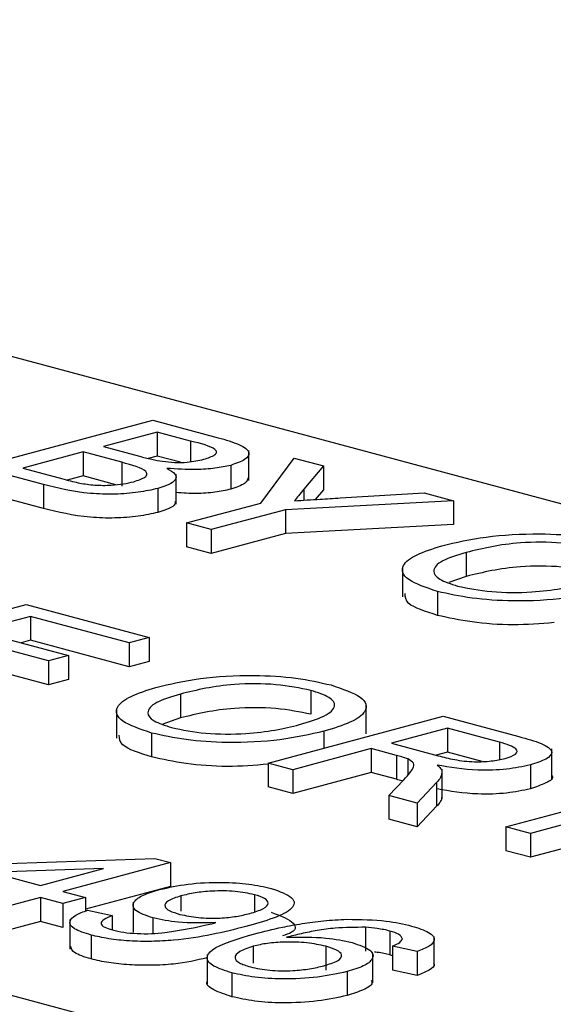
# Model space of a CAD drawing. Extents: x 9 to 161, y 6 to 104.
# Drawn here: x 145 to 145, y 58 to 59 of the extents above; entities that cross this region are included whole.
import ezdxf

# ---------------------------------------------------------------- set-up
doc = ezdxf.new("R2010")
doc.units = 0
doc.header["$LTSCALE"] = 10
doc.header["$MEASUREMENT"] = 0
doc.linetypes.add('SLD-SOLID', pattern=[0])
doc.layers.add('SLD-0', color=7, linetype='SLD-SOLID')

msp = doc.modelspace()

# ---------------------------------------------------------------- linework, layer by layer
at = {"layer": 'SLD-0', "color": 7, "linetype": 'SLD-SOLID'}
for p, q in [((145.577474, 58.484415), (145.360628, 58.542511)), ((145.280489, 58.521041), (145.497335, 58.462945)), ((145.431226, 58.515566), (145.442993, 58.518718)), ((145.442993, 58.518718), (145.447398, 58.517538)), ((145.443294, 58.51791), (145.439674, 58.51694)), ((145.445536, 58.517309), (145.443294, 58.51791)), ((145.443294, 58.51791), (145.443294, 58.516303)), ((145.445536, 58.517309), (145.445536, 58.515932)), ((145.439674, 58.51694), (145.442099, 58.51629)), ((145.449467, 58.51467), (145.449467, 58.516678)), ((145.438316, 58.516576), (145.434243, 58.515485)), ((145.440909, 58.515881), (145.438316, 58.516576)), ((145.438316, 58.516576), (145.438316, 58.514969)), ((145.443294, 58.516303), (145.442693, 58.516142)), ((145.44486, 58.515884), (145.443294, 58.516303)), ((145.450257, 58.513138), (145.452513, 58.516167)), ((145.452513, 58.516167), (145.454476, 58.515641)), ((145.435643, 58.514382), (145.431226, 58.515566)), ((145.434243, 58.515485), (145.437027, 58.514739)), ((145.440909, 58.515881), (145.440909, 58.514275)), ((145.44824, 58.515678), (145.44824, 58.514071)), ((145.454476, 58.515641), (145.453161, 58.514066)), ((145.454476, 58.515641), (145.454476, 58.514035)), ((145.438316, 58.514969), (145.437245, 58.514682)), ((145.440522, 58.514378), (145.438316, 58.514969)), ((145.444561, 58.513076), (145.444561, 58.515083)), ((145.435643, 58.512776), (145.431226, 58.513959)), ((145.435643, 58.514382), (145.435643, 58.512776)), ((145.443346, 58.514125), (145.443346, 58.512518)), ((145.453161, 58.514066), (145.453161, 58.513337)), ((145.454476, 58.514035), (145.453932, 58.513382)), ((145.463224, 58.513298), (145.451917, 58.512694)), ((145.455606, 58.513484), (145.46126, 58.513824)), ((145.46126, 58.513824), (145.463224, 58.513298)), ((145.463224, 58.513298), (145.463224, 58.511691)), ((145.445272, 58.511803), (145.450257, 58.513138)), ((145.451917, 58.512694), (145.446931, 58.511358)), ((145.451917, 58.512694), (145.451917, 58.511087)), ((145.446931, 58.511358), (145.445272, 58.511803)), ((145.445272, 58.511803), (145.445272, 58.510196)), ((145.446931, 58.511358), (145.446931, 58.509751)), ((145.463224, 58.511691), (145.451917, 58.511087)), ((145.451917, 58.511087), (145.446931, 58.509751)), ((145.446931, 58.509751), (145.445272, 58.510196)), ((145.464089, 58.50982), (145.464089, 58.508214)), ((145.459793, 58.508853), (145.459793, 58.506845)), ((145.464089, 58.508214), (145.462915, 58.507791)), ((145.462151, 58.5072), (145.462151, 58.505593)), ((145.422701, 58.503178), (145.434467, 58.50633)), ((145.434467, 58.50633), (145.442764, 58.504107)), ((145.434769, 58.505522), (145.431149, 58.504552)), ((145.441407, 58.503744), (145.434769, 58.505522)), ((145.434769, 58.505522), (145.434769, 58.503915)), ((145.435976, 58.502531), (145.429791, 58.504188)), ((145.431149, 58.504552), (145.437334, 58.502895)), ((145.442764, 58.504107), (145.441407, 58.503744)), ((145.442764, 58.504107), (145.442764, 58.502501)), ((145.434769, 58.503915), (145.434145, 58.503748)), ((145.441407, 58.502137), (145.434769, 58.503915)), ((145.441407, 58.503744), (145.441407, 58.502137)), ((145.437334, 58.502895), (145.435976, 58.502531)), ((145.437334, 58.502895), (145.437334, 58.501288)), ((145.435976, 58.500924), (145.429791, 58.502581)), ((145.435976, 58.502531), (145.435976, 58.500924)), ((145.442764, 58.502501), (145.441407, 58.502137)), ((145.437334, 58.501288), (145.435976, 58.500924)), ((145.444853, 58.500302), (145.444853, 58.498695)), ((145.453642, 58.500546), (145.453642, 58.49894)), ((145.457357, 58.49763), (145.457357, 58.499638)), ((145.440557, 58.499335), (145.440557, 58.497327)), ((145.45076, 58.495661), (145.462526, 58.498813)), ((145.462526, 58.498813), (145.467632, 58.497445)), ((145.444853, 58.498695), (145.443679, 58.498273)), ((145.442915, 58.497681), (145.442915, 58.496075)), ((145.454512, 58.497798), (145.454512, 58.496666)), ((145.462828, 58.498005), (145.459057, 58.496994)), ((145.466335, 58.497065), (145.462828, 58.498005)), ((145.462828, 58.498005), (145.462828, 58.496398)), ((145.459057, 58.496994), (145.462208, 58.49615)), ((145.466335, 58.497065), (145.466335, 58.495906)), ((145.457699, 58.496631), (145.452419, 58.495216)), ((145.459398, 58.496175), (145.457699, 58.496631)), ((145.457699, 58.496631), (145.457699, 58.495024)), ((145.459398, 58.496175), (145.459398, 58.494569)), ((145.462828, 58.496398), (145.462053, 58.49619)), ((145.465156, 58.495774), (145.462828, 58.496398)), ((145.469835, 58.494601), (145.469835, 58.496608)), ((145.452419, 58.495216), (145.45076, 58.495661)), ((145.45076, 58.495661), (145.45076, 58.494054)), ((145.460162, 58.495942), (145.460162, 58.494856)), ((145.468405, 58.495538), (145.468405, 58.493931)), ((145.452419, 58.495216), (145.452419, 58.493609)), ((145.457699, 58.495024), (145.452419, 58.493609)), ((145.459398, 58.494569), (145.457699, 58.495024)), ((145.462457, 58.493241), (145.462457, 58.495249)), ((145.458873, 58.493487), (145.459891, 58.494545)), ((145.462092, 58.494365), (145.460775, 58.492977)), ((145.462092, 58.494365), (145.462092, 58.492758)), ((145.46675, 58.491377), (145.478517, 58.494529)), ((145.452419, 58.493609), (145.45076, 58.494054)), ((145.460775, 58.492977), (145.458873, 58.493487)), ((145.458873, 58.493487), (145.458873, 58.49188)), ((145.478366, 58.493599), (145.468409, 58.490932)), ((145.460775, 58.492977), (145.460775, 58.491371)), ((145.462092, 58.492758), (145.460775, 58.491371)), ((145.460775, 58.491371), (145.458873, 58.49188)), ((145.468409, 58.490932), (145.46675, 58.491377)), ((145.46675, 58.491377), (145.46675, 58.48977)), ((145.468409, 58.490932), (145.468409, 58.489325)), ((145.471802, 58.490234), (145.468409, 58.489325)), ((145.468409, 58.489325), (145.46675, 58.48977)), ((145.430317, 58.48881), (145.443139, 58.489254)), ((145.444195, 58.488971), (145.436954, 58.487031)), ((145.443139, 58.489254), (145.444195, 58.488971)), ((145.444195, 58.488971), (145.444195, 58.487365)), ((145.439684, 58.488571), (145.432179, 58.488311)), ((145.432179, 58.488311), (145.435446, 58.487435)), ((145.435446, 58.487435), (145.439684, 58.488571)), ((145.436954, 58.487031), (145.438463, 58.486627)), ((145.444195, 58.487365), (145.438463, 58.485829)), ((145.435446, 58.486627), (145.43258, 58.485859)), ((145.436954, 58.486223), (145.435446, 58.486627)), ((145.435446, 58.486627), (145.435446, 58.48502)), ((145.438463, 58.486627), (145.436954, 58.486223)), ((145.436954, 58.486223), (145.436954, 58.484616)), ((145.438463, 58.486627), (145.438463, 58.485712)), ((145.441676, 58.486308), (145.441676, 58.484301)), ((145.444886, 58.486731), (145.444886, 58.485697)), ((145.449843, 58.486812), (145.449843, 58.485663)), ((145.438614, 58.485778), (145.440273, 58.485415)), ((145.435446, 58.48502), (145.43258, 58.484253)), ((145.436954, 58.484616), (145.435446, 58.48502)), ((145.437418, 58.485148), (145.437418, 58.48314)), ((145.440273, 58.485415), (145.440273, 58.484446)), ((145.44301, 58.485247), (145.44301, 58.484207)), ((145.45732, 58.484622), (145.45732, 58.483015)), ((145.458953, 58.484371), (145.458953, 58.482764)), ((145.438847, 58.484099), (145.438847, 58.482493)), ((145.461931, 58.481996), (145.461931, 58.484003)), ((145.44976, 58.483349), (145.44976, 58.482211)), ((145.454632, 58.483346), (145.454632, 58.481739)), ((145.457804, 58.48088), (145.457804, 58.482888)), ((145.460789, 58.48299), (145.45913, 58.483354)), ((145.45913, 58.483354), (145.45913, 58.481747)), ((145.460789, 58.48299), (145.460789, 58.481383)), ((145.446648, 58.482803), (145.446648, 58.480795)), ((145.45913, 58.482698), (145.458953, 58.482764)), ((145.44832, 58.481561), (145.44832, 58.479955)), ((145.456066, 58.481643), (145.456066, 58.480037)), ((145.460789, 58.481383), (145.45913, 58.481747))]:
    msp.add_line(p, q, dxfattribs=at)
for centre, radius, start, end in [((145.586902, 53.176414), 5.571595, 64.46244, 112.918787), ((144.560197, 55.389223), 3.2043, 72.994556, 77.009522)]:
    msp.add_arc(centre, radius, start, end, dxfattribs=at)
for points, knots in [([(145.446434, 58.516083), (145.446719, 58.516179), (145.447146, 58.516321), (145.447325, 58.516563), (145.447083, 58.516925), (145.446223, 58.517139), (145.445536, 58.517309)], [0, 0, 0, 0, 0.2495127, 0.3750184, 0.5002449, 1, 1, 1, 1]), ([(145.447398, 58.517538), (145.447903, 58.517393), (145.44891, 58.517105), (145.449621, 58.516568), (145.4493, 58.516049), (145.448593, 58.515802), (145.44824, 58.515678)], [0, 0, 0, 0, 0.281116, 0.560027, 0.780111, 1, 1, 1, 1]), ([(145.442099, 58.51629), (145.442366, 58.516218), (145.442843, 58.516091), (145.443405, 58.515992), (145.443653, 58.515948)], [0, 0, 0, 0, 0.560393, 1, 1, 1, 1]), ([(145.443653, 58.515948), (145.443916, 58.515918), (145.444443, 58.515858), (145.445505, 58.51588), (145.446082, 58.516006), (145.446434, 58.516083)], [0, 0, 0, 0, 0.2808687, 0.561063, 1, 1, 1, 1]), ([(145.441711, 58.514575), (145.44201, 58.514675), (145.442461, 58.514825), (145.442636, 58.515078), (145.442466, 58.51546), (145.4416, 58.515694), (145.440909, 58.515881)], [0, 0, 0, 0, 0.2498023, 0.3755469, 0.5011535, 1, 1, 1, 1]), ([(145.443943, 58.515473), (145.444161, 58.515348), (145.444596, 58.515098), (145.444582, 58.514707), (145.444142, 58.514369), (145.443612, 58.514206), (145.443346, 58.514125)], [0, 0, 0, 0, 0.280211, 0.55967, 0.779709, 1, 1, 1, 1]), ([(145.44824, 58.515678), (145.447903, 58.515606), (145.447229, 58.515461), (145.445689, 58.515353), (145.444605, 58.515427), (145.443943, 58.515473)], [0, 0, 0, 0, 0.280337, 0.560801, 1, 1, 1, 1]), ([(145.437027, 58.514739), (145.437215, 58.514688), (145.437551, 58.514598), (145.437926, 58.514519), (145.43809, 58.514485)], [0, 0, 0, 0, 0.5600997, 1, 1, 1, 1]), ([(145.449435, 58.514872), (145.449394, 58.51473), (145.449306, 58.514431), (145.448607, 58.514195), (145.44824, 58.514071)], [0, 0, 0, 0, 0.475007, 1, 1, 1, 1]), ([(145.443346, 58.514125), (145.442921, 58.51403), (145.442072, 58.513842), (145.440449, 58.513715), (145.438011, 58.513795), (145.43662, 58.51414), (145.435643, 58.514382)], [0, 0, 0, 0, 0.187143, 0.374318, 0.560786, 1, 1, 1, 1]), ([(145.43809, 58.514485), (145.438413, 58.514432), (145.439057, 58.514328), (145.44014, 58.514326), (145.441049, 58.514419), (145.44149, 58.514523), (145.441711, 58.514575)], [0, 0, 0, 0, 0.28029, 0.559019, 0.779402, 1, 1, 1, 1]), ([(145.44824, 58.514071), (145.447903, 58.513999), (145.447229, 58.513855), (145.445898, 58.513755), (145.445018, 58.513812), (145.444561, 58.513841)], [0, 0, 0, 0, 0.324557, 0.64926, 1, 1, 1, 1]), ([(145.453161, 58.514066), (145.453043, 58.513923), (145.452831, 58.513667), (145.452617, 58.513412), (145.452522, 58.513299)], [0, 0, 0, 0, 0.560002, 1, 1, 1, 1]), ([(145.452522, 58.513299), (145.453098, 58.513333), (145.454126, 58.513394), (145.455154, 58.513456), (145.455606, 58.513484)], [0, 0, 0, 0, 0.5599999, 1, 1, 1, 1]), ([(145.443346, 58.512518), (145.442921, 58.512424), (145.442072, 58.512235), (145.440449, 58.512108), (145.438011, 58.512188), (145.43662, 58.512533), (145.435643, 58.512776)], [0, 0, 0, 0, 0.187143, 0.374318, 0.560786, 1, 1, 1, 1]), ([(145.444486, 58.513276), (145.444501, 58.513209), (145.44454, 58.513034), (145.444128, 58.512762), (145.443607, 58.512599), (145.443346, 58.512518)], [0, 0, 0, 0, 0.2380064, 0.618785, 1, 1, 1, 1]), ([(145.462448, 58.51027), (145.463389, 58.510491), (145.465266, 58.510932), (145.468779, 58.511137), (145.47198, 58.510942), (145.473477, 58.510602), (145.474226, 58.510431)], [0, 0, 0, 0, 0.28057, 0.559575, 0.779561, 1, 1, 1, 1]), ([(145.462151, 58.5072), (145.461398, 58.507454), (145.459894, 58.507961), (145.459621, 58.508896), (145.460627, 58.509689), (145.461841, 58.510076), (145.462448, 58.51027)], [0, 0, 0, 0, 0.2796, 0.558766, 0.77931, 1, 1, 1, 1]), ([(145.472878, 58.510065), (145.472129, 58.510218), (145.470631, 58.510524), (145.467041, 58.510533), (145.465209, 58.510091), (145.464089, 58.50982)], [0, 0, 0, 0, 0.280128, 0.559653, 1, 1, 1, 1]), ([(145.464089, 58.50982), (145.463499, 58.509641), (145.462322, 58.509283), (145.461736, 58.508617), (145.462161, 58.508), (145.463055, 58.50771), (145.463502, 58.507565)], [0, 0, 0, 0, 0.2806571, 0.5598852, 0.7798494, 1, 1, 1, 1]), ([(145.472878, 58.508458), (145.472129, 58.508611), (145.470631, 58.508917), (145.467041, 58.508926), (145.465209, 58.508484), (145.464089, 58.508214)], [0, 0, 0, 0, 0.280128, 0.559653, 1, 1, 1, 1]), ([(145.463502, 58.507565), (145.46423, 58.507415), (145.465685, 58.507113), (145.468368, 58.507115), (145.470514, 58.507377), (145.471571, 58.507634), (145.4721, 58.507764)], [0, 0, 0, 0, 0.2791, 0.558192, 0.778806, 1, 1, 1, 1]), ([(145.462151, 58.505593), (145.461352, 58.505846), (145.460001, 58.506273), (145.459986, 58.506825), (145.45998, 58.507051)], [0, 0, 0, 0, 0.59179, 1, 1, 1, 1]), ([(145.473748, 58.507316), (145.472811, 58.507105), (145.470942, 58.506683), (145.467481, 58.506491), (145.464375, 58.506709), (145.462893, 58.507036), (145.462151, 58.5072)], [0, 0, 0, 0, 0.280353, 0.559503, 0.779635, 1, 1, 1, 1]), ([(145.469996, 58.505104), (145.469082, 58.50503), (145.467243, 58.50488), (145.464367, 58.505108), (145.46289, 58.505431), (145.462151, 58.505593)], [0, 0, 0, 0, 0.330151, 0.664899, 1, 1, 1, 1]), ([(145.443212, 58.500752), (145.444153, 58.500973), (145.44603, 58.501413), (145.449543, 58.501619), (145.452744, 58.501424), (145.454241, 58.501083), (145.454991, 58.500913)], [0, 0, 0, 0, 0.280571, 0.559575, 0.779561, 1, 1, 1, 1]), ([(145.442915, 58.497681), (145.442163, 58.497935), (145.440658, 58.498443), (145.440385, 58.499378), (145.441391, 58.50017), (145.442605, 58.500558), (145.443212, 58.500752)], [0, 0, 0, 0, 0.2796, 0.558765, 0.77931, 1, 1, 1, 1]), ([(145.453642, 58.500546), (145.452893, 58.5007), (145.451395, 58.501006), (145.447805, 58.501015), (145.445973, 58.500573), (145.444853, 58.500302)], [0, 0, 0, 0, 0.280128, 0.559653, 1, 1, 1, 1]), ([(145.454991, 58.500913), (145.455755, 58.500653), (145.457281, 58.500135), (145.457524, 58.499179), (145.456411, 58.49838), (145.455145, 58.497992), (145.454512, 58.497798)], [0, 0, 0, 0, 0.279564, 0.558584, 0.779088, 1, 1, 1, 1]), ([(145.444853, 58.500302), (145.444263, 58.500123), (145.443087, 58.499765), (145.4425, 58.499099), (145.442925, 58.498482), (145.443819, 58.498192), (145.444266, 58.498047)], [0, 0, 0, 0, 0.2806579, 0.5598856, 0.7798495, 1, 1, 1, 1]), ([(145.452864, 58.498245), (145.453466, 58.498428), (145.454666, 58.498793), (145.455407, 58.499463), (145.454996, 58.500099), (145.454094, 58.500397), (145.453642, 58.500546)], [0, 0, 0, 0, 0.280795, 0.560067, 0.779984, 1, 1, 1, 1]), ([(145.453642, 58.49894), (145.452893, 58.499093), (145.451395, 58.499399), (145.447805, 58.499408), (145.445973, 58.498966), (145.444853, 58.498695)], [0, 0, 0, 0, 0.280128, 0.559653, 1, 1, 1, 1]), ([(145.444266, 58.498047), (145.444994, 58.497896), (145.446449, 58.497595), (145.449132, 58.497597), (145.451279, 58.497858), (145.452335, 58.498116), (145.452864, 58.498245)], [0, 0, 0, 0, 0.2791, 0.558191, 0.778805, 1, 1, 1, 1]), ([(145.442915, 58.496075), (145.442116, 58.496328), (145.440765, 58.496755), (145.44075, 58.497307), (145.440744, 58.497533)], [0, 0, 0, 0, 0.59179, 1, 1, 1, 1]), ([(145.454512, 58.497798), (145.453575, 58.497586), (145.451706, 58.497165), (145.448245, 58.496972), (145.445139, 58.497191), (145.443657, 58.497518), (145.442915, 58.497681)], [0, 0, 0, 0, 0.280354, 0.559502, 0.779635, 1, 1, 1, 1]), ([(145.467632, 58.497445), (145.468168, 58.497298), (145.469234, 58.497007), (145.470042, 58.496446), (145.469549, 58.495913), (145.468786, 58.495663), (145.468405, 58.495538)], [0, 0, 0, 0, 0.2816715, 0.559202, 0.7794126, 1, 1, 1, 1]), ([(145.46671, 58.495973), (145.466982, 58.496065), (145.467525, 58.496249), (145.467555, 58.496695), (145.466798, 58.496925), (145.466335, 58.497065)], [0, 0, 0, 0, 0.280407, 0.559981, 1, 1, 1, 1]), ([(145.460162, 58.495942), (145.46003, 58.495988), (145.459793, 58.49607), (145.459519, 58.496143), (145.459398, 58.496175)], [0, 0, 0, 0, 0.559852, 1, 1, 1, 1]), ([(145.462208, 58.49615), (145.462557, 58.49606), (145.463251, 58.495881), (145.464525, 58.495717), (145.465813, 58.495781), (145.466411, 58.495909), (145.46671, 58.495973)], [0, 0, 0, 0, 0.281562, 0.560237, 0.779872, 1, 1, 1, 1]), ([(145.45076, 58.495586), (145.449846, 58.495511), (145.448007, 58.495361), (145.445132, 58.49559), (145.443654, 58.495913), (145.442915, 58.496075)], [0, 0, 0, 0, 0.33015, 0.664899, 1, 1, 1, 1]), ([(145.459891, 58.494545), (145.460036, 58.494703), (145.460276, 58.494964), (145.460524, 58.495328), (145.460639, 58.495649), (145.460321, 58.495844), (145.460162, 58.495942)], [0, 0, 0, 0, 0.340601, 0.560969, 0.780774, 1, 1, 1, 1]), ([(145.468405, 58.495538), (145.467897, 58.495428), (145.466882, 58.495208), (145.46444, 58.495135), (145.463, 58.495378), (145.462121, 58.495527)], [0, 0, 0, 0, 0.280516, 0.560502, 1, 1, 1, 1]), ([(145.462121, 58.495527), (145.462213, 58.495454), (145.462377, 58.495323), (145.462431, 58.495186), (145.462455, 58.495126)], [0, 0, 0, 0, 0.5601196, 1, 1, 1, 1]), ([(145.462455, 58.495126), (145.462443, 58.494982), (145.462421, 58.494725), (145.462193, 58.494475), (145.462092, 58.494365)], [0, 0, 0, 0, 0.5597929, 1, 1, 1, 1]), ([(145.469828, 58.4948), (145.46983, 58.494799), (145.470024, 58.494645), (145.469476, 58.494303), (145.468762, 58.494055), (145.468405, 58.493931)], [0, 0, 0, 0, 0.005888, 0.502519, 1, 1, 1, 1]), ([(145.459803, 58.494453), (145.459787, 58.494459), (145.459663, 58.4945), (145.459521, 58.494537), (145.459398, 58.494569)], [0, 0, 0, 0, 0.135692, 1, 1, 1, 1]), ([(145.462437, 58.493442), (145.462425, 58.493324), (145.462403, 58.493093), (145.462194, 58.492868), (145.462092, 58.492758)], [0, 0, 0, 0, 0.5103372, 1, 1, 1, 1]), ([(145.468405, 58.493931), (145.467897, 58.493821), (145.466882, 58.493602), (145.46444, 58.493528), (145.463, 58.493771), (145.462121, 58.49392)], [0, 0, 0, 0, 0.280516, 0.560502, 1, 1, 1, 1]), ([(145.443458, 58.487157), (145.444062, 58.487295), (145.445269, 58.487572), (145.44751, 58.487678), (145.449537, 58.48756), (145.450492, 58.487345), (145.45097, 58.487237)], [0, 0, 0, 0, 0.2803261, 0.5595937, 0.7796716, 1, 1, 1, 1]), ([(145.44301, 58.485247), (145.442554, 58.485409), (145.44164, 58.485731), (145.441606, 58.486316), (145.442283, 58.486803), (145.443066, 58.487039), (145.443458, 58.487157)], [0, 0, 0, 0, 0.279045, 0.558555, 0.77904, 1, 1, 1, 1]), ([(145.449843, 58.486812), (145.449427, 58.486899), (145.448596, 58.487072), (145.447072, 58.487076), (145.445806, 58.486951), (145.445193, 58.486804), (145.444886, 58.486731)], [0, 0, 0, 0, 0.279251, 0.558621, 0.779108, 1, 1, 1, 1]), ([(145.45097, 58.487237), (145.451521, 58.487037), (145.452625, 58.486637), (145.452479, 58.485589), (145.450548, 58.485038), (145.449261, 58.48467)], [0, 0, 0, 0, 0.24993, 0.499871, 1, 1, 1, 1]), ([(145.444886, 58.486731), (145.444569, 58.48663), (145.443936, 58.486429), (145.443717, 58.486053), (145.444066, 58.485722), (145.444573, 58.485566), (145.444827, 58.485488)], [0, 0, 0, 0, 0.280189, 0.5594, 0.779397, 1, 1, 1, 1]), ([(145.449525, 58.485549), (145.449855, 58.48565), (145.450514, 58.485851), (145.450855, 58.486224), (145.450604, 58.48657), (145.450097, 58.486731), (145.449843, 58.486812)], [0, 0, 0, 0, 0.280636, 0.560009, 0.7798, 1, 1, 1, 1]), ([(145.438847, 58.484099), (145.438424, 58.484234), (145.43758, 58.484502), (145.437302, 58.485003), (145.437735, 58.485441), (145.438321, 58.485666), (145.438614, 58.485778)], [0, 0, 0, 0, 0.279962, 0.558964, 0.779241, 1, 1, 1, 1]), ([(145.444827, 58.485488), (145.445218, 58.485404), (145.445998, 58.485237), (145.447451, 58.485214), (145.448652, 58.48534), (145.449234, 58.48548), (145.449525, 58.485549)], [0, 0, 0, 0, 0.279528, 0.558694, 0.779031, 1, 1, 1, 1]), ([(145.45097, 58.48563), (145.4515, 58.485433), (145.452561, 58.485039), (145.452731, 58.48438), (145.451942, 58.484112), (145.451722, 58.484037)], [0, 0, 0, 0, 0.418803, 0.837625, 1, 1, 1, 1]), ([(145.440273, 58.485415), (145.44007, 58.48533), (145.439665, 58.485162), (145.439438, 58.484879), (145.439705, 58.484623), (145.44009, 58.484502), (145.440283, 58.484442)], [0, 0, 0, 0, 0.2807309, 0.5598112, 0.7797043, 1, 1, 1, 1]), ([(145.440283, 58.484442), (145.440526, 58.484386), (145.441014, 58.484274), (145.441941, 58.48419), (145.442916, 58.484184), (145.444737, 58.484361), (145.445972, 58.484638), (145.44696, 58.484858)], [0, 0, 0, 0, 0.125208, 0.25031, 0.37534, 0.500619, 1, 1, 1, 1]), ([(145.447241, 58.484937), (145.446362, 58.484917), (145.444791, 58.48488), (145.443555, 58.485135), (145.44301, 58.485247)], [0, 0, 0, 0, 0.559107, 1, 1, 1, 1]), ([(145.44696, 58.484858), (145.447013, 58.484873), (145.447107, 58.484899), (145.4472, 58.484926), (145.447241, 58.484937)], [0, 0, 0, 0, 0.560026, 1, 1, 1, 1]), ([(145.449855, 58.484183), (145.450458, 58.484336), (145.451452, 58.484589), (145.453024, 58.484878), (145.454467, 58.48508), (145.455528, 58.485132), (145.456059, 58.485158)], [0, 0, 0, 0, 0.340207, 0.560346, 0.780332, 1, 1, 1, 1]), ([(145.456059, 58.485158), (145.456979, 58.485145), (145.458629, 58.485123), (145.459864, 58.484835), (145.46041, 58.484708)], [0, 0, 0, 0, 0.55838, 1, 1, 1, 1]), ([(145.449261, 58.48467), (145.44776, 58.484296), (145.445882, 58.483827), (145.442918, 58.483656), (145.441408, 58.483687), (145.43998, 58.483833), (145.439225, 58.484011), (145.438847, 58.484099)], [0, 0, 0, 0, 0.498581, 0.624014, 0.749326, 0.874611, 1, 1, 1, 1]), ([(145.44832, 58.481561), (145.447869, 58.481706), (145.446966, 58.481995), (145.446508, 58.482562), (145.447081, 58.48338), (145.448711, 58.483852), (145.449855, 58.484183)], [0, 0, 0, 0, 0.186919, 0.37355, 0.560233, 1, 1, 1, 1]), ([(145.45732, 58.484622), (145.456622, 58.484618), (145.455471, 58.484612), (145.45404, 58.484414), (145.452972, 58.484196), (145.452322, 58.484031), (145.451997, 58.483948)], [0, 0, 0, 0, 0.338459, 0.558638, 0.779282, 1, 1, 1, 1]), ([(145.458953, 58.484371), (145.458681, 58.484434), (145.458196, 58.484546), (145.457587, 58.484598), (145.45732, 58.484622)], [0, 0, 0, 0, 0.559716, 1, 1, 1, 1]), ([(145.459792, 58.483823), (145.459751, 58.483938), (145.459676, 58.484145), (145.459174, 58.484302), (145.458953, 58.484371)], [0, 0, 0, 0, 0.559004, 1, 1, 1, 1]), ([(145.46041, 58.484708), (145.460843, 58.484571), (145.461708, 58.484299), (145.462052, 58.483791), (145.461673, 58.483338), (145.461084, 58.483106), (145.460789, 58.48299)], [0, 0, 0, 0, 0.280049, 0.559187, 0.779373, 1, 1, 1, 1]), ([(145.454632, 58.483346), (145.454232, 58.483432), (145.453432, 58.483605), (145.451966, 58.483654), (145.450674, 58.483561), (145.450065, 58.48342), (145.44976, 58.483349)], [0, 0, 0, 0, 0.27974, 0.559341, 0.779411, 1, 1, 1, 1]), ([(145.451997, 58.483948), (145.452918, 58.483964), (145.454566, 58.483992), (145.455844, 58.483719), (145.456407, 58.483598)], [0, 0, 0, 0, 0.558624, 1, 1, 1, 1]), ([(145.456407, 58.483598), (145.456875, 58.483434), (145.457811, 58.483106), (145.457893, 58.482511), (145.457256, 58.482007), (145.456463, 58.481765), (145.456066, 58.481643)], [0, 0, 0, 0, 0.279142, 0.558815, 0.779171, 1, 1, 1, 1]), ([(145.45913, 58.483354), (145.459313, 58.483435), (145.45964, 58.483582), (145.459746, 58.483749), (145.459792, 58.483823)], [0, 0, 0, 0, 0.560491, 1, 1, 1, 1]), ([(145.438847, 58.482493), (145.438406, 58.482627), (145.437598, 58.482872), (145.437518, 58.483196), (145.437482, 58.483343)], [0, 0, 0, 0, 0.546253, 1, 1, 1, 1]), ([(145.44976, 58.483349), (145.449422, 58.483235), (145.448745, 58.483006), (145.448428, 58.482596), (145.448732, 58.48222), (145.449285, 58.482044), (145.449562, 58.481956)], [0, 0, 0, 0, 0.2800829, 0.5597694, 0.7796887, 1, 1, 1, 1]), ([(145.45451, 58.482035), (145.454852, 58.48214), (145.455533, 58.482351), (145.455815, 58.482748), (145.455441, 58.483099), (145.454902, 58.483264), (145.454632, 58.483346)], [0, 0, 0, 0, 0.280455, 0.559364, 0.779311, 1, 1, 1, 1]), ([(145.458953, 58.482764), (145.458688, 58.48283), (145.458373, 58.482909), (145.457976, 58.482947), (145.457913, 58.482953)], [0, 0, 0, 0, 0.841495, 1, 1, 1, 1]), ([(145.446648, 58.482573), (145.445941, 58.482405), (145.444851, 58.482145), (145.442913, 58.482052), (145.44141, 58.482079), (145.43998, 58.482227), (145.439225, 58.482404), (145.438847, 58.482493)], [0, 0, 0, 0, 0.315894, 0.487028, 0.657995, 0.828926, 1, 1, 1, 1]), ([(145.461895, 58.482194), (145.461907, 58.482179), (145.462026, 58.482028), (145.46163, 58.481729), (145.461069, 58.481499), (145.460789, 58.481383)], [0, 0, 0, 0, 0.05185, 0.525451, 1, 1, 1, 1]), ([(145.456066, 58.481643), (145.455434, 58.481506), (145.454172, 58.481231), (145.451882, 58.481105), (145.449794, 58.481231), (145.448812, 58.481451), (145.44832, 58.481561)], [0, 0, 0, 0, 0.280229, 0.55976, 0.779759, 1, 1, 1, 1]), ([(145.449562, 58.481956), (145.449976, 58.481868), (145.450801, 58.481692), (145.452334, 58.48168), (145.453592, 58.481815), (145.454204, 58.481962), (145.45451, 58.482035)], [0, 0, 0, 0, 0.279489, 0.558551, 0.778979, 1, 1, 1, 1]), ([(145.44832, 58.479955), (145.447885, 58.480099), (145.447015, 58.480386), (145.44653, 58.480785), (145.446667, 58.480981), (145.446676, 58.480994)], [0, 0, 0, 0, 0.483077, 0.965409, 1, 1, 1, 1]), ([(145.457692, 58.481078), (145.457724, 58.481008), (145.457828, 58.480779), (145.457224, 58.480399), (145.456452, 58.480158), (145.456066, 58.480037)], [0, 0, 0, 0, 0.179789, 0.589456, 1, 1, 1, 1]), ([(145.456066, 58.480037), (145.455434, 58.479899), (145.454172, 58.479624), (145.451882, 58.479498), (145.449794, 58.479624), (145.448812, 58.479845), (145.44832, 58.479955)], [0, 0, 0, 0, 0.280229, 0.55976, 0.779759, 1, 1, 1, 1])]:
    msp.add_open_spline(points, degree=3, knots=knots, dxfattribs=at)

doc.saveas('drawing.dxf')
